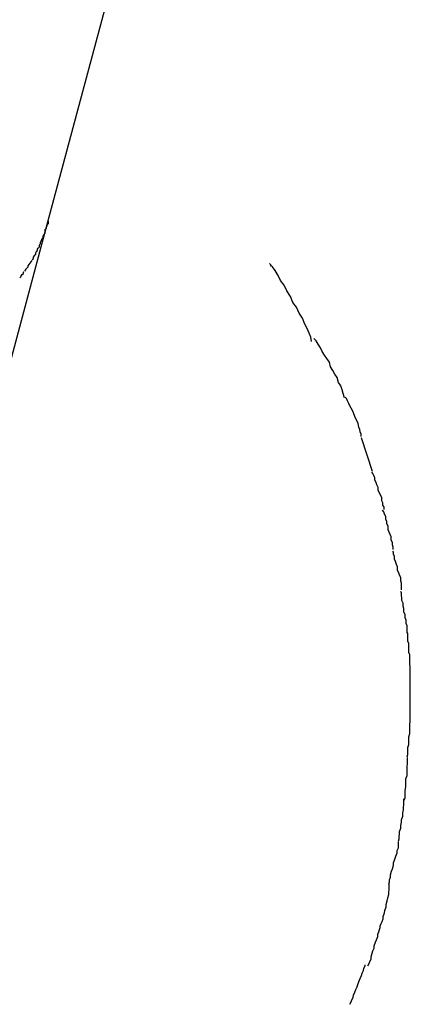
# Model space of a CAD drawing. Extents: x -101 to 101, y -57 to 57.
# Drawn here: x -53 to -53, y -5 to -5 of the extents above; entities that cross this region are included whole.
import ezdxf

# ---------------------------------------------------------------- set-up
doc = ezdxf.new("R2010")
doc.units = 0
doc.layers.get('0').update_dxf_attribs({"linetype": 'CONTINUOUS'})

msp = doc.modelspace()

# ---------------------------------------------------------------- linework, layer by layer
at = {"color": 0}
for points in [[(-53.0372, -4.754), (-52.9699, -4.5029)], [(-53.0612, -4.8439), (-53.0372, -4.754)], [(-53.0386, -4.7582), (-53.0386, -4.7582), (-53.0383, -4.7579), (-53.0383, -4.7576), (-53.0381, -4.7573), (-53.0381, -4.7571), (-53.0378, -4.7568), (-53.0378, -4.7565), (-53.0378, -4.7562), (-53.0378, -4.7559), (-53.0375, -4.7556), (-53.0375, -4.7553), (-53.0373, -4.755), (-53.0373, -4.7547), (-53.037, -4.7544), (-53.037, -4.7541), (-53.037, -4.7538), (-53.037, -4.7538)], [(-53.0386, -4.7582), (-53.0386, -4.7582), (-53.0383, -4.7579), (-53.0383, -4.7576), (-53.0381, -4.7573), (-53.0381, -4.7571), (-53.0378, -4.7568), (-53.0378, -4.7565), (-53.0378, -4.7562), (-53.0378, -4.7559), (-53.0375, -4.7556), (-53.0375, -4.7553), (-53.0373, -4.755), (-53.0373, -4.7547), (-53.037, -4.7544), (-53.037, -4.7541), (-53.037, -4.7538), (-53.037, -4.7538)], [(-53.0401, -4.7615), (-53.0401, -4.7615), (-53.0398, -4.7612), (-53.0398, -4.7609), (-53.0396, -4.7606), (-53.0396, -4.7606), (-53.0393, -4.7603), (-53.0393, -4.7601), (-53.0393, -4.7598), (-53.0393, -4.7598), (-53.039, -4.7595), (-53.039, -4.7592), (-53.0389, -4.7589), (-53.0389, -4.7589), (-53.0387, -4.7586), (-53.0387, -4.7586), (-53.0387, -4.7583), (-53.0387, -4.7583)], [(-53.0401, -4.7615), (-53.0401, -4.7615), (-53.0398, -4.7612), (-53.0398, -4.7609), (-53.0396, -4.7606), (-53.0396, -4.7606), (-53.0393, -4.7603), (-53.0393, -4.7601), (-53.0393, -4.7598), (-53.0393, -4.7598), (-53.039, -4.7595), (-53.039, -4.7592), (-53.0389, -4.7589), (-53.0389, -4.7589), (-53.0387, -4.7586), (-53.0387, -4.7586), (-53.0387, -4.7583), (-53.0387, -4.7583)], [(-53.0411, -4.7635), (-53.0411, -4.7635), (-53.0408, -4.7632), (-53.0408, -4.7632), (-53.0408, -4.7629), (-53.0408, -4.7629), (-53.0405, -4.7626), (-53.0405, -4.7626), (-53.0405, -4.7624), (-53.0405, -4.7624), (-53.0402, -4.7621), (-53.0402, -4.7621), (-53.0402, -4.7618), (-53.0402, -4.7618), (-53.04, -4.7615), (-53.04, -4.7615), (-53.04, -4.7615), (-53.04, -4.7615)], [(-53.0411, -4.7635), (-53.0411, -4.7635), (-53.0408, -4.7632), (-53.0408, -4.7632), (-53.0408, -4.7629), (-53.0408, -4.7629), (-53.0405, -4.7626), (-53.0405, -4.7626), (-53.0405, -4.7624), (-53.0405, -4.7624), (-53.0402, -4.7621), (-53.0402, -4.7621), (-53.0402, -4.7618), (-53.0402, -4.7618), (-53.04, -4.7615), (-53.04, -4.7615), (-53.04, -4.7615), (-53.04, -4.7615)], [(-53.0421, -4.7651), (-53.0411, -4.7637)], [(-52.9707, -4.7842), (-52.9707, -4.7842), (-52.9709, -4.7831), (-52.9713, -4.7821), (-52.9718, -4.7809), (-52.9724, -4.7798), (-52.973, -4.7783), (-52.9738, -4.777), (-52.9745, -4.7755), (-52.9754, -4.7743), (-52.976, -4.7728), (-52.9769, -4.7714), (-52.9776, -4.77), (-52.9785, -4.7688), (-52.9791, -4.7675), (-52.9799, -4.7663), (-52.9805, -4.7653), (-52.9813, -4.7645)], [(-52.9707, -4.7842), (-52.9707, -4.7842), (-52.9709, -4.7831), (-52.9713, -4.7821), (-52.9718, -4.7809), (-52.9724, -4.7798), (-52.973, -4.7783), (-52.9738, -4.777), (-52.9745, -4.7755), (-52.9754, -4.7743), (-52.976, -4.7728), (-52.9769, -4.7714), (-52.9776, -4.77), (-52.9785, -4.7688), (-52.9791, -4.7675), (-52.9799, -4.7663), (-52.9805, -4.7653), (-52.9813, -4.7645)], [(-53.0442, -4.7681), (-53.0442, -4.7681), (-53.0439, -4.7678), (-53.0439, -4.7678), (-53.0439, -4.7676), (-53.0439, -4.7676), (-53.0436, -4.7673), (-53.0436, -4.7673), (-53.0436, -4.7673), (-53.0436, -4.7673), (-53.0433, -4.767), (-53.0433, -4.767), (-53.0433, -4.7668), (-53.0433, -4.7668), (-53.0432, -4.7665), (-53.0432, -4.7665), (-53.0432, -4.7665), (-53.0432, -4.7665)], [(-53.0442, -4.7681), (-53.0442, -4.7681), (-53.0439, -4.7678), (-53.0439, -4.7678), (-53.0439, -4.7676), (-53.0439, -4.7676), (-53.0436, -4.7673), (-53.0436, -4.7673), (-53.0436, -4.7673), (-53.0436, -4.7673), (-53.0433, -4.767), (-53.0433, -4.767), (-53.0433, -4.7668), (-53.0433, -4.7668), (-53.0432, -4.7665), (-53.0432, -4.7665), (-53.0432, -4.7665), (-53.0432, -4.7665)], [(-53.043, -4.7664), (-53.043, -4.7664), (-53.0427, -4.7661), (-53.0427, -4.7661), (-53.0427, -4.7659), (-53.0427, -4.7659), (-53.0424, -4.7656), (-53.0424, -4.7656), (-53.0424, -4.7656), (-53.0424, -4.7656), (-53.0421, -4.7653), (-53.0421, -4.7653), (-53.0421, -4.7651), (-53.0421, -4.7651), (-53.042, -4.7649), (-53.042, -4.7649), (-53.042, -4.7649), (-53.042, -4.7649)], [(-53.043, -4.7664), (-53.043, -4.7664), (-53.0427, -4.7661), (-53.0427, -4.7661), (-53.0427, -4.7659), (-53.0427, -4.7659), (-53.0424, -4.7656), (-53.0424, -4.7656), (-53.0424, -4.7656), (-53.0424, -4.7656), (-53.0421, -4.7653), (-53.0421, -4.7653), (-53.0421, -4.7651), (-53.0421, -4.7651), (-53.042, -4.7649), (-53.042, -4.7649), (-53.042, -4.7649), (-53.042, -4.7649)], [(-52.981, -4.7652), (-52.981, -4.7652), (-52.981, -4.7652), (-52.981, -4.7652), (-52.981, -4.7652), (-52.981, -4.7652), (-52.981, -4.7652), (-52.981, -4.7652), (-52.981, -4.7652), (-52.981, -4.7652), (-52.981, -4.7652), (-52.981, -4.7652), (-52.981, -4.7652), (-52.981, -4.7652), (-52.981, -4.7652), (-52.981, -4.7652), (-52.981, -4.7652), (-52.981, -4.7652), (-52.9811, -4.7652), (-52.9811, -4.7652), (-52.9811, -4.7652), (-52.9811, -4.7652), (-52.9811, -4.7652), (-52.9811, -4.7652), (-52.9811, -4.7652), (-52.9811, -4.7652), (-52.9811, -4.7652)], [(-52.9811, -4.7652), (-52.9811, -4.7652)], [(-52.981, -4.7652), (-52.981, -4.7652), (-52.981, -4.7652), (-52.981, -4.7652), (-52.981, -4.7652), (-52.981, -4.7652), (-52.981, -4.7652), (-52.981, -4.7652), (-52.981, -4.7652), (-52.981, -4.7652), (-52.981, -4.7652), (-52.981, -4.7652), (-52.981, -4.7652), (-52.981, -4.7652), (-52.981, -4.7652), (-52.981, -4.7652), (-52.981, -4.7652), (-52.981, -4.7652), (-52.981, -4.7652), (-52.981, -4.7652), (-52.981, -4.7652), (-52.981, -4.7652), (-52.981, -4.7652), (-52.981, -4.7652), (-52.981, -4.7652), (-52.981, -4.7652), (-52.981, -4.7652), (-52.981, -4.7652), (-52.981, -4.7652), (-52.981, -4.7652), (-52.981, -4.7652), (-52.981, -4.7652), (-52.981, -4.7652), (-52.981, -4.7652), (-52.981, -4.7652), (-52.981, -4.7652), (-52.981, -4.7652), (-52.981, -4.7652), (-52.981, -4.7652), (-52.981, -4.7652), (-52.981, -4.7652), (-52.981, -4.7652), (-52.981, -4.7652), (-52.981, -4.7652), (-52.981, -4.7652), (-52.981, -4.7652), (-52.981, -4.7652), (-52.981, -4.7652), (-52.981, -4.7652), (-52.981, -4.7652), (-52.981, -4.7652), (-52.981, -4.7652)], [(-52.981, -4.7652), (-52.981, -4.7652), (-52.981, -4.7652), (-52.981, -4.7652), (-52.981, -4.7652), (-52.981, -4.7652), (-52.981, -4.7652), (-52.981, -4.7652), (-52.981, -4.7652), (-52.981, -4.7652), (-52.981, -4.7652), (-52.981, -4.7652), (-52.981, -4.7652), (-52.981, -4.7652), (-52.981, -4.7652), (-52.981, -4.7652), (-52.981, -4.7652), (-52.981, -4.7652), (-52.981, -4.7652), (-52.981, -4.7652), (-52.981, -4.7652), (-52.981, -4.7652), (-52.981, -4.7652), (-52.981, -4.7652), (-52.981, -4.7652), (-52.981, -4.7652), (-52.981, -4.7652), (-52.981, -4.7652), (-52.981, -4.7652), (-52.981, -4.7652), (-52.981, -4.7652), (-52.981, -4.7652), (-52.981, -4.7652), (-52.981, -4.7652), (-52.981, -4.7652), (-52.981, -4.7652), (-52.981, -4.7652), (-52.981, -4.7652), (-52.981, -4.7652), (-52.981, -4.7652), (-52.981, -4.7652), (-52.981, -4.7652), (-52.981, -4.7652), (-52.981, -4.7652), (-52.981, -4.7652), (-52.981, -4.7652), (-52.981, -4.7652), (-52.981, -4.7652), (-52.981, -4.7652), (-52.981, -4.7652), (-52.981, -4.7652), (-52.981, -4.7652)], [(-52.9624, -4.7984), (-52.9624, -4.7984), (-52.9627, -4.7973), (-52.963, -4.7964), (-52.9633, -4.7954), (-52.9639, -4.7945), (-52.9642, -4.7933), (-52.9648, -4.7924), (-52.9653, -4.7915), (-52.9659, -4.7906), (-52.9662, -4.7894), (-52.9668, -4.7885), (-52.9674, -4.7876), (-52.968, -4.7867), (-52.9684, -4.7858), (-52.969, -4.7849), (-52.9695, -4.784), (-52.9701, -4.7834)], [(-52.9624, -4.7984), (-52.9624, -4.7984), (-52.9627, -4.7973), (-52.963, -4.7964), (-52.9633, -4.7954), (-52.9639, -4.7945), (-52.9642, -4.7933), (-52.9648, -4.7924), (-52.9653, -4.7915), (-52.9659, -4.7906), (-52.9662, -4.7894), (-52.9668, -4.7885), (-52.9674, -4.7876), (-52.968, -4.7867), (-52.9684, -4.7858), (-52.969, -4.7849), (-52.9695, -4.784), (-52.9701, -4.7834)], [(-52.9582, -4.8082), (-52.9582, -4.8082), (-52.9582, -4.8076), (-52.9584, -4.807), (-52.9585, -4.8064), (-52.9588, -4.8058), (-52.9589, -4.8049), (-52.9592, -4.8043), (-52.9595, -4.8037), (-52.9598, -4.8031), (-52.9601, -4.8022), (-52.9604, -4.8016), (-52.9607, -4.801), (-52.961, -4.8004), (-52.9613, -4.7998), (-52.9616, -4.7992), (-52.9619, -4.7986), (-52.9622, -4.7982)], [(-52.9582, -4.8082), (-52.9582, -4.8082), (-52.9582, -4.8076), (-52.9584, -4.807), (-52.9585, -4.8064), (-52.9588, -4.8058), (-52.9589, -4.8049), (-52.9592, -4.8043), (-52.9595, -4.8037), (-52.9598, -4.8031), (-52.9601, -4.8022), (-52.9604, -4.8016), (-52.9607, -4.801), (-52.961, -4.8004), (-52.9613, -4.7998), (-52.9616, -4.7992), (-52.9619, -4.7986), (-52.9622, -4.7982)], [(-52.9553, -4.817), (-52.9581, -4.8085)], [(-52.9524, -4.8266), (-52.9524, -4.8266), (-52.9524, -4.826), (-52.9527, -4.8255), (-52.9527, -4.8249), (-52.953, -4.8244), (-52.953, -4.8236), (-52.9533, -4.823), (-52.9536, -4.8224), (-52.9539, -4.8218), (-52.9539, -4.821), (-52.9542, -4.8204), (-52.9544, -4.8198), (-52.9547, -4.8192), (-52.9547, -4.8186), (-52.955, -4.818), (-52.9552, -4.8175), (-52.9555, -4.8172)], [(-52.9524, -4.8266), (-52.9524, -4.8266), (-52.9524, -4.826), (-52.9527, -4.8255), (-52.9527, -4.8249), (-52.953, -4.8244), (-52.953, -4.8236), (-52.9533, -4.823), (-52.9536, -4.8224), (-52.9539, -4.8218), (-52.9539, -4.821), (-52.9542, -4.8204), (-52.9544, -4.8198), (-52.9547, -4.8192), (-52.9547, -4.8186), (-52.955, -4.818), (-52.9552, -4.8175), (-52.9555, -4.8172)], [(-52.9501, -4.8367), (-52.9501, -4.8367), (-52.9501, -4.8361), (-52.9503, -4.8355), (-52.9503, -4.8349), (-52.9506, -4.8343), (-52.9506, -4.8335), (-52.9509, -4.8329), (-52.9511, -4.8323), (-52.9514, -4.8317), (-52.9514, -4.8308), (-52.9517, -4.8302), (-52.9517, -4.8296), (-52.952, -4.829), (-52.952, -4.8284), (-52.9523, -4.8278), (-52.9525, -4.8272), (-52.9528, -4.8268)], [(-52.9501, -4.8367), (-52.9501, -4.8367), (-52.9501, -4.8361), (-52.9503, -4.8355), (-52.9503, -4.8349), (-52.9506, -4.8343), (-52.9506, -4.8335), (-52.9509, -4.8329), (-52.9511, -4.8323), (-52.9514, -4.8317), (-52.9514, -4.8308), (-52.9517, -4.8302), (-52.9517, -4.8296), (-52.952, -4.829), (-52.952, -4.8284), (-52.9523, -4.8278), (-52.9525, -4.8272), (-52.9528, -4.8268)], [(-52.948, -4.8469), (-52.948, -4.8469), (-52.948, -4.8463), (-52.948, -4.8458), (-52.948, -4.8452), (-52.9482, -4.8446), (-52.9482, -4.8438), (-52.9485, -4.8432), (-52.9487, -4.8426), (-52.949, -4.842), (-52.949, -4.8411), (-52.9493, -4.8405), (-52.9495, -4.8397), (-52.9498, -4.8391), (-52.9498, -4.8385), (-52.95, -4.8379), (-52.95, -4.8374), (-52.9502, -4.8371)], [(-52.948, -4.8469), (-52.948, -4.8469), (-52.948, -4.8463), (-52.948, -4.8458), (-52.948, -4.8452), (-52.9482, -4.8446), (-52.9482, -4.8438), (-52.9485, -4.8432), (-52.9487, -4.8426), (-52.949, -4.842), (-52.949, -4.8411), (-52.9493, -4.8405), (-52.9495, -4.8397), (-52.9498, -4.8391), (-52.9498, -4.8385), (-52.95, -4.8379), (-52.95, -4.8374), (-52.9502, -4.8371)], [(-52.9466, -4.8578), (-52.9466, -4.8578), (-52.9466, -4.8572), (-52.9466, -4.8567), (-52.9466, -4.856), (-52.9468, -4.8554), (-52.9468, -4.8545), (-52.9471, -4.8539), (-52.9471, -4.8531), (-52.9474, -4.8525), (-52.9474, -4.8516), (-52.9476, -4.851), (-52.9476, -4.8502), (-52.9479, -4.8496), (-52.9479, -4.8489), (-52.948, -4.8483), (-52.948, -4.8477), (-52.9482, -4.8473)], [(-52.9466, -4.8578), (-52.9466, -4.8578), (-52.9466, -4.8572), (-52.9466, -4.8567), (-52.9466, -4.856), (-52.9468, -4.8554), (-52.9468, -4.8545), (-52.9471, -4.8539), (-52.9471, -4.8531), (-52.9474, -4.8525), (-52.9474, -4.8516), (-52.9476, -4.851), (-52.9476, -4.8502), (-52.9479, -4.8496), (-52.9479, -4.8489), (-52.948, -4.8483), (-52.948, -4.8477), (-52.9482, -4.8473)], [(-52.9458, -4.8683), (-52.9458, -4.8683), (-52.9458, -4.8675), (-52.9458, -4.8669), (-52.9458, -4.8662), (-52.9459, -4.8656), (-52.9459, -4.8647), (-52.9459, -4.8641), (-52.9459, -4.8633), (-52.9462, -4.8627), (-52.9462, -4.8618), (-52.9462, -4.8612), (-52.9462, -4.8604), (-52.9464, -4.8598), (-52.9464, -4.8591), (-52.9464, -4.8585), (-52.9464, -4.8579), (-52.9466, -4.8576)], [(-52.9458, -4.8683), (-52.9458, -4.8683), (-52.9458, -4.8675), (-52.9458, -4.8669), (-52.9458, -4.8662), (-52.9459, -4.8656), (-52.9459, -4.8647), (-52.9459, -4.8641), (-52.9459, -4.8633), (-52.9462, -4.8627), (-52.9462, -4.8618), (-52.9462, -4.8612), (-52.9462, -4.8604), (-52.9464, -4.8598), (-52.9464, -4.8591), (-52.9464, -4.8585), (-52.9464, -4.8579), (-52.9466, -4.8576)], [(-52.9458, -4.8786), (-52.9458, -4.8786), (-52.9458, -4.8784), (-52.9458, -4.8784), (-52.9458, -4.8783), (-52.9458, -4.8783), (-52.9458, -4.878), (-52.9458, -4.878), (-52.9458, -4.8778), (-52.9458, -4.8778), (-52.9458, -4.8775), (-52.9458, -4.8775), (-52.9458, -4.8772), (-52.9458, -4.8772), (-52.9458, -4.8771), (-52.9458, -4.8771), (-52.9458, -4.8771), (-52.9458, -4.8771), (-52.9458, -4.8771), (-52.9458, -4.8765), (-52.9458, -4.8759), (-52.9458, -4.8753), (-52.9458, -4.8747), (-52.9458, -4.8741), (-52.9458, -4.8735), (-52.9458, -4.8729), (-52.9458, -4.8726), (-52.9458, -4.872), (-52.9458, -4.8714), (-52.9458, -4.8708), (-52.9458, -4.8702), (-52.9458, -4.8696), (-52.9458, -4.869), (-52.9458, -4.8684), (-52.9458, -4.8681)], [(-52.9458, -4.8786), (-52.9458, -4.8786), (-52.9458, -4.8784), (-52.9458, -4.8784), (-52.9458, -4.8783), (-52.9458, -4.8783), (-52.9458, -4.878), (-52.9458, -4.878), (-52.9458, -4.8778), (-52.9458, -4.8778), (-52.9458, -4.8775), (-52.9458, -4.8775), (-52.9458, -4.8772), (-52.9458, -4.8772), (-52.9458, -4.8771), (-52.9458, -4.8771), (-52.9458, -4.8771), (-52.9458, -4.8771), (-52.9458, -4.8771), (-52.9458, -4.8765), (-52.9458, -4.8759), (-52.9458, -4.8753), (-52.9458, -4.8747), (-52.9458, -4.8741), (-52.9458, -4.8735), (-52.9458, -4.8729), (-52.9458, -4.8726), (-52.9458, -4.872), (-52.9458, -4.8714), (-52.9458, -4.8708), (-52.9458, -4.8702), (-52.9458, -4.8696), (-52.9458, -4.869), (-52.9458, -4.8684), (-52.9458, -4.8681)], [(-52.9466, -4.889), (-52.9466, -4.889), (-52.9464, -4.8884), (-52.9464, -4.8879), (-52.9464, -4.8873), (-52.9464, -4.8867), (-52.9462, -4.8859), (-52.9462, -4.8853), (-52.9462, -4.8846), (-52.9462, -4.884), (-52.9459, -4.8831), (-52.9459, -4.8824), (-52.9459, -4.8815), (-52.9459, -4.8809), (-52.9458, -4.8801), (-52.9458, -4.8795), (-52.9458, -4.8789), (-52.9458, -4.8784)], [(-52.9466, -4.889), (-52.9466, -4.889), (-52.9464, -4.8884), (-52.9464, -4.8879), (-52.9464, -4.8873), (-52.9464, -4.8867), (-52.9462, -4.8859), (-52.9462, -4.8853), (-52.9462, -4.8846), (-52.9462, -4.884), (-52.9459, -4.8831), (-52.9459, -4.8824), (-52.9459, -4.8815), (-52.9459, -4.8809), (-52.9458, -4.8801), (-52.9458, -4.8795), (-52.9458, -4.8789), (-52.9458, -4.8784)], [(-52.9473, -4.9), (-52.9473, -4.9), (-52.9471, -4.8994), (-52.9471, -4.8988), (-52.9471, -4.8981), (-52.9471, -4.8975), (-52.9469, -4.8966), (-52.9469, -4.896), (-52.9469, -4.8952), (-52.9469, -4.8946), (-52.9466, -4.8937), (-52.9466, -4.8929), (-52.9466, -4.8921), (-52.9466, -4.8915), (-52.9465, -4.8908), (-52.9465, -4.8902), (-52.9465, -4.8896), (-52.9465, -4.8892)], [(-52.9473, -4.9), (-52.9473, -4.9), (-52.9471, -4.8994), (-52.9471, -4.8988), (-52.9471, -4.8981), (-52.9471, -4.8975), (-52.9469, -4.8966), (-52.9469, -4.896), (-52.9469, -4.8952), (-52.9469, -4.8946), (-52.9466, -4.8937), (-52.9466, -4.8929), (-52.9466, -4.8921), (-52.9466, -4.8915), (-52.9465, -4.8908), (-52.9465, -4.8902), (-52.9465, -4.8896), (-52.9465, -4.8892)], [(-52.9488, -4.9103), (-52.9488, -4.9103), (-52.9486, -4.9097), (-52.9486, -4.9092), (-52.9485, -4.9085), (-52.9485, -4.9079), (-52.9482, -4.907), (-52.9482, -4.9064), (-52.948, -4.9055), (-52.948, -4.9049), (-52.9477, -4.904), (-52.9477, -4.9032), (-52.9475, -4.9024), (-52.9475, -4.9018), (-52.9474, -4.9011), (-52.9474, -4.9005), (-52.9474, -4.8999), (-52.9474, -4.8996)], [(-52.9488, -4.9103), (-52.9488, -4.9103), (-52.9486, -4.9097), (-52.9486, -4.9092), (-52.9485, -4.9085), (-52.9485, -4.9079), (-52.9482, -4.907), (-52.9482, -4.9064), (-52.948, -4.9055), (-52.948, -4.9049), (-52.9477, -4.904), (-52.9477, -4.9032), (-52.9475, -4.9024), (-52.9475, -4.9018), (-52.9474, -4.9011), (-52.9474, -4.9005), (-52.9474, -4.8999), (-52.9474, -4.8996)], [(-52.9512, -4.9212), (-52.9512, -4.9212), (-52.951, -4.9206), (-52.951, -4.9201), (-52.9508, -4.9194), (-52.9508, -4.9188), (-52.9505, -4.9179), (-52.9503, -4.9173), (-52.95, -4.9164), (-52.95, -4.9158), (-52.9497, -4.9149), (-52.9494, -4.9141), (-52.9491, -4.9133), (-52.9491, -4.9127), (-52.9488, -4.912), (-52.9488, -4.9114), (-52.9488, -4.9108), (-52.9488, -4.9105)], [(-52.9512, -4.9212), (-52.9512, -4.9212), (-52.951, -4.9206), (-52.951, -4.9201), (-52.9508, -4.9194), (-52.9508, -4.9188), (-52.9505, -4.9179), (-52.9503, -4.9173), (-52.95, -4.9164), (-52.95, -4.9158), (-52.9497, -4.9149), (-52.9494, -4.9141), (-52.9491, -4.9133), (-52.9491, -4.9127), (-52.9488, -4.912), (-52.9488, -4.9114), (-52.9488, -4.9108), (-52.9488, -4.9105)], [(-52.9534, -4.9317), (-52.9534, -4.9317), (-52.9531, -4.9311), (-52.9529, -4.9306), (-52.9526, -4.9299), (-52.9526, -4.9293), (-52.9523, -4.9284), (-52.9522, -4.9278), (-52.9519, -4.9269), (-52.9519, -4.9263), (-52.9516, -4.9254), (-52.9515, -4.9246), (-52.9512, -4.9238), (-52.9512, -4.9232), (-52.9511, -4.9225), (-52.9511, -4.9219), (-52.9511, -4.9213), (-52.9511, -4.921)], [(-52.9534, -4.9317), (-52.9534, -4.9317), (-52.9531, -4.9311), (-52.9529, -4.9306), (-52.9526, -4.9299), (-52.9526, -4.9293), (-52.9523, -4.9284), (-52.9522, -4.9278), (-52.9519, -4.9269), (-52.9519, -4.9263), (-52.9516, -4.9254), (-52.9515, -4.9246), (-52.9512, -4.9238), (-52.9512, -4.9232), (-52.9511, -4.9225), (-52.9511, -4.9219), (-52.9511, -4.9213), (-52.9511, -4.921)], [(-52.9565, -4.9418), (-52.9565, -4.9418), (-52.9562, -4.9412), (-52.956, -4.9407), (-52.9557, -4.9401), (-52.9557, -4.9395), (-52.9554, -4.9386), (-52.9552, -4.938), (-52.9549, -4.9373), (-52.9549, -4.9367), (-52.9546, -4.9358), (-52.9543, -4.9352), (-52.954, -4.9344), (-52.954, -4.9338), (-52.9537, -4.9332), (-52.9536, -4.9326), (-52.9534, -4.9321), (-52.9534, -4.9318)], [(-52.9565, -4.9418), (-52.9565, -4.9418), (-52.9562, -4.9412), (-52.956, -4.9407), (-52.9557, -4.9401), (-52.9557, -4.9395), (-52.9554, -4.9386), (-52.9552, -4.938), (-52.9549, -4.9373), (-52.9549, -4.9367), (-52.9546, -4.9358), (-52.9543, -4.9352), (-52.954, -4.9344), (-52.954, -4.9338), (-52.9537, -4.9332), (-52.9536, -4.9326), (-52.9534, -4.9321), (-52.9534, -4.9318)], [(-52.961, -4.9515), (-52.961, -4.9515), (-52.9607, -4.9509), (-52.9605, -4.9504), (-52.9602, -4.9498), (-52.9601, -4.9492), (-52.9598, -4.9484), (-52.9595, -4.9478), (-52.9592, -4.9471), (-52.959, -4.9465), (-52.9587, -4.9456), (-52.9584, -4.945), (-52.9581, -4.9442), (-52.9579, -4.9436), (-52.9576, -4.943), (-52.9575, -4.9424), (-52.9572, -4.9418), (-52.9572, -4.9415)], [(-52.961, -4.9515), (-52.961, -4.9515), (-52.9607, -4.9509), (-52.9605, -4.9504), (-52.9602, -4.9498), (-52.9601, -4.9492), (-52.9598, -4.9484), (-52.9595, -4.9478), (-52.9592, -4.9471), (-52.959, -4.9465), (-52.9587, -4.9456), (-52.9584, -4.945), (-52.9581, -4.9442), (-52.9579, -4.9436), (-52.9576, -4.943), (-52.9575, -4.9424), (-52.9572, -4.9418), (-52.9572, -4.9415)]]:
    msp.add_lwpolyline(points, dxfattribs=at)

doc.saveas('drawing.dxf')
